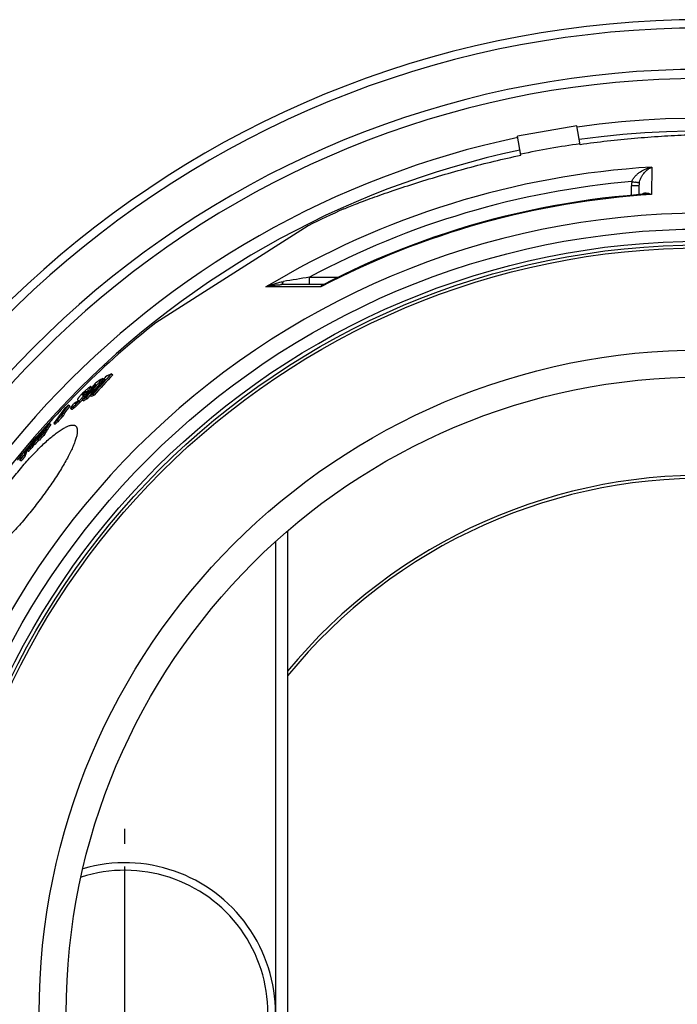
# Model space of a CAD drawing. Units: millimetres. Extents: x -290 to 1883, y 0 to 4170.
# Drawn here: x 387 to 824, y 669 to 1324 of the extents above; entities that cross this region are included whole.
import ezdxf

# ---------------------------------------------------------------- set-up
doc = ezdxf.new("R2010")
doc.units = ezdxf.units.MM
doc.header["$LTSCALE"] = 10
doc.linetypes.add('AM_DIN_G_W050', pattern=[13.75, 9.75, -1.5, 1, -1.5])
doc.layers.add('AM_7', color=4, linetype='AM_DIN_G_W050', lineweight=25)
doc.layers.add('BEZUGSACHSEN', color=7, linetype='Continuous')
doc.layers.add('RUNDUNGEN', color=7, linetype='Continuous')

msp = doc.modelspace()

# ---------------------------------------------------------------- linework, layer by layer
at = {"color": 7, "linetype": 'Continuous'}
for p, q in [((757.55, 1253.43), (718.16, 1246.48)), ((759.76, 1240.88), (757.55, 1253.43)), ((720.37, 1233.94), (718.16, 1246.48)), ((578.93, 1186.94), (477.73, 1122.47)), ((448.39, 1088.62), (449.21, 1088)), ((441.9, 1083.99), (442.54, 1083.5)), ((442.47, 1085.56), (442.99, 1085.16)), ((430.33, 1073.67), (429.52, 1074.29)), ((430.02, 1075.31), (430.82, 1074.69)), ((432.47, 1077.16), (433.27, 1076.54)), ((434.07, 1074.14), (434.88, 1073.51)), ((435.32, 1079.4), (434.52, 1080.02)), ((435.58, 1080.05), (436.19, 1079.59)), ((435.98, 1075.07), (436.8, 1074.44)), ((419.8, 1067.91), (420.6, 1067.29)), ((424.98, 1069.82), (425.3, 1070.23)), ((425.3, 1070.23), (425.63, 1069.97)), ((425.68, 1071.28), (425.69, 1071.27)), ((425.69, 1071.27), (426.16, 1070.91)), ((429.45, 1071.72), (429.06, 1071.25)), ((429.06, 1071.25), (429.87, 1070.63)), ((431.27, 1072.66), (432.08, 1072.04)), ((415.32, 1061.01), (416.13, 1060.39)), ((416.35, 1062.45), (417.15, 1061.84)), ((421.11, 1065.64), (421.91, 1065.02)), ((407.1, 1055.48), (407.9, 1054.86)), ((410.04, 1055.7), (410.84, 1055.09)), ((412.32, 1057.84), (413.12, 1057.22)), ((401.23, 1049.26), (401.82, 1048.81)), ((402.6, 1048.24), (403.4, 1047.63)), ((395.69, 1042.06), (395.6, 1041.89)), ((395.99, 1041.7), (396.78, 1041.09)), ((397.26, 1044.85), (397.54, 1044.64)), ((398.82, 1044.83), (399.62, 1044.22)), ((399.57, 1045.05), (400.37, 1044.44)), ((390.19, 1034.54), (390.98, 1033.93)), ((391.75, 1038.56), (392.42, 1038.04)), ((392.35, 1037.78), (393.15, 1037.17)), ((387.38, 1031.22), (388.17, 1030.61)), ((565.26, 984.04), (565.26, 342.96)), ((557.26, 976.98), (557.26, 350.02))]:
    msp.add_line(p, q, dxfattribs=at)
at = {"color": 9, "linetype": 'Continuous'}
for p, q in [((429.01, 1074.58), (429.24, 1074.41)), ((429.51, 1075.38), (430.31, 1074.76)), ((429.53, 1073.81), (430.34, 1073.19)), ((430.99, 1076.83), (431.15, 1076.71)), ((432.9, 1077.67), (433.7, 1077.05)), ((434.45, 1079.7), (435.25, 1079.08)), ((424.26, 1068.88), (424.39, 1068.78)), ((424.98, 1069.82), (425.29, 1069.59)), ((426.66, 1070.24), (427.46, 1069.62)), ((428.55, 1072.41), (429.36, 1071.79)), ((422.65, 1066.56), (423.45, 1065.95)), ((395.6, 1041.89), (395.71, 1041.82)), ((393.9, 1039.31), (394.7, 1038.69))]:
    msp.add_line(p, q, dxfattribs=at)
for radius in [510.83, 508.84, 441]:
    msp.add_circle((841.26, 663.5), radius, dxfattribs=at)
at = {"color": 7, "linetype": 'Continuous'}
msp.add_circle((841.26, 663.5), 423, dxfattribs=at)
for centre, radius, start, end in [((841.26, 663.5), 660.5, 6.95685, 173.04315), ((841.26, 663.5), 627.48, 7.32485, 172.67515), ((841.26, 663.5), 595, 7.72714, 98.07367), ((841.26, 663.5), 595, 101.9263, 172.27286), ((820.8, 779.56), 465.91, 97.53972, 102.46028), ((841.26, 663.5), 585.5, 114.04479, 116.6198), ((841.26, 663.5), 585.5, 128.38024, 141.11214), ((807.06, 747.94), 494.68, 136.47233, 138.60112), ((807.18, 747.83), 493.82, 136.46046, 138.59298), ((804.93, 745.27), 496.51, 136.55927, 136.98397), ((509.61, 958.64), 143.67, 115.21967, 116.98473), ((767.72, 791.98), 438.16, 137.92998, 140.1633), ((767.95, 791.78), 437.44, 138.12947, 139.77976), ((805.92, 746.77), 495.42, 137.17714, 138.63959), ((764.78, 788.55), 439.71, 138.03029, 138.47576), ((548.88, 909.08), 205.11, 122.73639, 123.53064), ((766.33, 790.32), 438.95, 138.4247, 138.77351), ((551.81, 910.23), 206.63, 121.95028, 123.46886), ((506.34, 957.82), 141.68, 116.12873, 117.05651), ((806.07, 746.63), 495.62, 136.9399, 137.17718), ((415.76, 1038.55), 38.31, 69.07282, 69.40951), ((766.17, 790.46), 438.73, 138.77346, 140.12835), ((601.36, 850.9), 282.34, 126.73926, 127.36226), ((439.19, 1067.35), 11.56, 138.89372, 140.17511), ((601.83, 850.52), 281.95, 126.71498, 127.33891), ((767.8, 791.91), 437.24, 139.77982, 140.15777), ((498.01, 945.21), 143.91, 115.53143, 116.37735), ((498.69, 944.64), 143.81, 115.49486, 116.34167), ((608.88, 922.42), 238.58, 142.42295, 144.5536), ((609.32, 922.07), 238.13, 142.4208, 143.96834), ((690.73, 773.39), 400.18, 132.61127, 133.13688), ((448.28, 1047.07), 33.09, 139.86752, 141.35433), ((597.25, 848.87), 280.3, 127.83896, 128.44346), ((426.35, 1067.51), 2.5, 145.67912, 146.82352), ((388.51, 1007.7), 73.64, 59.54531, 59.68227), ((386.36, 1004.03), 77.9, 59.41342, 59.54535), ((402.85, 1093.06), 33.98, 320.23915, 320.43517), ((403.34, 1092.65), 33.35, 320.43405, 321.28583), ((541.61, 897.7), 206.85, 122.23541, 122.96321), ((542.2, 897.22), 206.61, 122.2058, 122.93457), ((606.53, 919.97), 238.81, 142.48173, 145.36446), ((686.35, 766.72), 400.45, 132.39509, 132.74936), ((610.72, 923.88), 238.71, 144.51503, 144.94044), ((611.22, 923.49), 238.34, 144.51635, 144.94243), ((508.7, 987.32), 122.34, 146.14585, 150.13415), ((509.65, 986.63), 122.51, 146.15558, 150.13831), ((765.34, 711.2), 496.85, 136.13871, 136.64658), ((684.3, 764.89), 399.74, 132.87508, 133.32298), ((684.6, 764.67), 399.11, 132.8599, 133.30852), ((797.74, 687.15), 536.98, 137.59615, 138.04747), ((461.58, 1013.51), 70.13, 149.3577, 153.47449), ((506.54, 983.76), 123.28, 148.1664, 150.19015), ((761.04, 705.3), 496.08, 136.2655, 136.77405), ((761.19, 705.19), 495.25, 136.25549, 136.76489), ((505.61, 984.34), 122.18, 146.2125, 148.16445), ((455.08, 1005.92), 70.4, 149.51535, 152.83079), ((797.66, 687.23), 536.86, 138.22944, 138.68795), ((457.46, 1009.31), 69.91, 149.44312, 152.07029), ((388.74, 1048.33), 9.54, 318.19113, 320.65208), ((795.25, 683.73), 536.23, 137.66954, 138.12144), ((459.89, 1009.86), 71.39, 152.98789, 153.51823), ((381.4, 1052.32), 18.95, 323.54173, 323.85736), ((795.33, 683.68), 535.33, 137.66169, 138.11435), ((458.69, 1010.49), 70.04, 149.42067, 151.8351), ((463.35, 1012.41), 71.23, 152.9592, 153.47317), ((818.99, 668.96), 563.49, 139.55063, 139.99298), ((821.06, 671.77), 564.66, 139.49014, 139.93159), ((819.03, 668.94), 562.53, 139.54585, 139.98895), ((841.26, 663.5), 355.61, 33.93202, 140.90943), ((457.26, 663.5), 100, 253.76737, 106.23263), ((457.26, 663.5), 95, 252.08491, 107.91509)]:
    msp.add_arc(centre, radius, start, end, dxfattribs=at)
at = {"color": 9, "linetype": 'Continuous'}
for radius, start, end in [(654.97, 7.01587, 172.98413), (621.44, 7.39663, 172.60337), (586.54, 7.83931, 98.0459), (586.54, 101.95413, 172.16069), (357.59, 34.08721, 140.52142)]:
    msp.add_arc((841.26, 663.5), radius, start, end, dxfattribs=at)
at = {"color": 7, "linetype": 'Continuous'}
for points, knots in [([(882.59, 1247.54), (881.34, 1247.63), (878.53, 1247.77), (873.85, 1247.91), (868.29, 1247.99), (861.95, 1248.01), (854.95, 1247.95), (844.61, 1247.75), (830.8, 1247.29), (813.56, 1246.37), (795.76, 1245.04), (777.77, 1243.26), (765.76, 1241.73), (759.76, 1240.88)], [0, 0, 0, 0, 0.030358, 0.068639, 0.114085, 0.165836, 0.222984, 0.284612, 0.417855, 0.55951, 0.705222, 0.85243, 1, 1, 1, 1]), ([(602.68, 1198.19), (603.82, 1198.69), (606.42, 1199.79), (610.77, 1201.52), (615.96, 1203.5), (621.91, 1205.68), (628.51, 1208.02), (638.3, 1211.38), (651.43, 1215.66), (667.95, 1220.7), (685.12, 1225.53), (702.64, 1230.01), (714.45, 1232.68), (720.37, 1233.94)], [0, 0, 0, 0, 0.030359, 0.068642, 0.114088, 0.165841, 0.222989, 0.284616, 0.417859, 0.559513, 0.705224, 0.852431, 1, 1, 1, 1]), ([(428.72, 1075.29), (428.53, 1075.09), (427.86, 1074.38), (427.21, 1073.65), (426.76, 1073.1)], [0, 0, 0, 0, 0.272778, 1, 1, 1, 1]), ([(428.55, 1072.41), (428.67, 1072.55), (428.87, 1072.82), (429.15, 1073.19), (429.37, 1073.51), (429.49, 1073.71), (429.53, 1073.81)], [0, 0, 0, 0, 0.312672, 0.59126, 0.824386, 1, 1, 1, 1]), ([(432.83, 1079), (432.18, 1078.5), (430.76, 1077.32), (429.43, 1076.03), (428.72, 1075.29)], [0, 0, 0, 0, 0.441311, 1, 1, 1, 1]), ([(429.01, 1074.58), (429.01, 1074.62), (429.04, 1074.72), (429.13, 1074.88), (429.29, 1075.11), (429.43, 1075.28), (429.51, 1075.38)], [0, 0, 0, 0, 0.116063, 0.31009, 0.603626, 1, 1, 1, 1]), ([(429.07, 1074.5), (429.06, 1074.51), (429.04, 1074.53), (429.01, 1074.56), (429.01, 1074.58)], [0, 0, 0, 0, 0.244001, 1, 1, 1, 1]), ([(429.24, 1074.41), (429.21, 1074.43), (429.15, 1074.45), (429.09, 1074.48), (429.07, 1074.5)], [0, 0, 0, 0, 0.511221, 1, 1, 1, 1]), ([(429.52, 1074.29), (429.52, 1074.3), (429.49, 1074.31), (429.47, 1074.33), (429.45, 1074.33)], [0, 0, 0, 0, 0.243881, 1, 1, 1, 1]), ([(429.51, 1075.38), (429.62, 1075.5), (430.07, 1076.03), (430.58, 1076.51), (430.99, 1076.83)], [0, 0, 0, 0, 0.241869, 1, 1, 1, 1]), ([(429.53, 1073.81), (429.56, 1073.87), (429.6, 1073.97), (429.62, 1074.12), (429.59, 1074.23), (429.55, 1074.27), (429.52, 1074.29)], [0, 0, 0, 0, 0.386068, 0.64365, 0.83319, 1, 1, 1, 1]), ([(429.83, 1074.05), (429.85, 1074.09), (429.89, 1074.19), (429.99, 1074.34), (430.13, 1074.54), (430.25, 1074.68), (430.31, 1074.76)], [0, 0, 0, 0, 0.148429, 0.361122, 0.645741, 1, 1, 1, 1]), ([(430.6, 1076), (430.5, 1075.89), (430.31, 1075.66), (430.12, 1075.43), (430.02, 1075.31)], [0, 0, 0, 0, 0.49279, 1, 1, 1, 1]), ([(430.34, 1073.19), (430.37, 1073.25), (430.41, 1073.35), (430.43, 1073.5), (430.4, 1073.61), (430.35, 1073.66), (430.33, 1073.67)], [0, 0, 0, 0, 0.385907, 0.64344, 0.833052, 1, 1, 1, 1]), ([(431.31, 1077.01), (431.32, 1077.01), (431.32, 1076.99), (431.31, 1076.96), (431.3, 1076.93), (431.26, 1076.86), (431.2, 1076.76), (431.1, 1076.63), (430.99, 1076.49), (430.82, 1076.28), (430.69, 1076.11), (430.6, 1076)], [0, 0, 0, 0, 0.013742, 0.035989, 0.068502, 0.110475, 0.217745, 0.348547, 0.496059, 0.655693, 1, 1, 1, 1]), ([(430.99, 1076.83), (431.03, 1076.86), (431.1, 1076.91), (431.19, 1076.97), (431.26, 1077.01), (431.3, 1077.02), (431.31, 1077.01), (431.31, 1077.01)], [0, 0, 0, 0, 0.383596, 0.689939, 0.89683, 0.959593, 1, 1, 1, 1]), ([(432.47, 1077.16), (432.51, 1077.2), (432.65, 1077.37), (432.79, 1077.54), (432.9, 1077.67)], [0, 0, 0, 0, 0.259869, 1, 1, 1, 1]), ([(434.52, 1080.02), (434.5, 1080.03), (434.44, 1080.03), (434.37, 1080.02), (434.27, 1079.98), (434.12, 1079.9), (433.81, 1079.72), (433.38, 1079.42), (433.02, 1079.15), (432.83, 1079)], [0, 0, 0, 0, 0.040632, 0.071293, 0.109446, 0.207115, 0.330133, 0.636007, 1, 1, 1, 1]), ([(432.9, 1077.67), (433.06, 1077.87), (433.37, 1078.24), (433.81, 1078.79), (434.13, 1079.21), (434.33, 1079.51), (434.41, 1079.64), (434.45, 1079.7)], [0, 0, 0, 0, 0.298324, 0.574555, 0.816093, 0.917252, 1, 1, 1, 1]), ([(433.27, 1076.54), (433.31, 1076.58), (433.46, 1076.75), (433.6, 1076.93), (433.7, 1077.05)], [0, 0, 0, 0, 0.259871, 1, 1, 1, 1]), ([(433.7, 1077.05), (433.87, 1077.25), (434.18, 1077.63), (434.61, 1078.17), (434.93, 1078.59), (435.14, 1078.89), (435.22, 1079.02), (435.25, 1079.08)], [0, 0, 0, 0, 0.298324, 0.574554, 0.816092, 0.917251, 1, 1, 1, 1]), ([(434.45, 1079.7), (434.47, 1079.74), (434.5, 1079.81), (434.53, 1079.89), (434.54, 1079.94), (434.54, 1079.98), (434.53, 1080.01), (434.52, 1080.02)], [0, 0, 0, 0, 0.380309, 0.666394, 0.775209, 0.863753, 1, 1, 1, 1]), ([(435.25, 1079.08), (435.28, 1079.12), (435.31, 1079.19), (435.34, 1079.27), (435.35, 1079.33), (435.35, 1079.36), (435.34, 1079.39), (435.32, 1079.4)], [0, 0, 0, 0, 0.38021, 0.666246, 0.775062, 0.863629, 1, 1, 1, 1]), ([(422.43, 1067.74), (422.33, 1067.61), (422.14, 1067.37), (421.86, 1067.01), (421.62, 1066.67), (421.44, 1066.41), (421.31, 1066.22), (421.24, 1066.09), (421.18, 1065.98), (421.13, 1065.88), (421.1, 1065.8), (421.08, 1065.73), (421.08, 1065.68), (421.1, 1065.65), (421.11, 1065.64)], [0, 0, 0, 0, 0.191156, 0.371026, 0.536467, 0.683446, 0.748503, 0.80705, 0.858424, 0.902035, 0.937478, 0.96473, 0.98462, 1, 1, 1, 1]), ([(422.65, 1066.56), (422.94, 1066.79), (424.35, 1067.93), (425.67, 1069.18), (426.66, 1070.24)], [0, 0, 0, 0, 0.203284, 1, 1, 1, 1]), ([(423.45, 1065.95), (423.74, 1066.17), (425.16, 1067.31), (426.47, 1068.57), (427.46, 1069.62)], [0, 0, 0, 0, 0.20329, 1, 1, 1, 1]), ([(424.17, 1068.67), (424.16, 1068.67), (424.16, 1068.69), (424.17, 1068.72), (424.18, 1068.75), (424.21, 1068.81), (424.24, 1068.85), (424.26, 1068.88)], [0, 0, 0, 0, 0.1098, 0.199351, 0.314643, 0.616725, 1, 1, 1, 1]), ([(424.47, 1068.84), (424.43, 1068.81), (424.37, 1068.76), (424.28, 1068.71), (424.22, 1068.67), (424.18, 1068.66), (424.17, 1068.67)], [0, 0, 0, 0, 0.380349, 0.686044, 0.895131, 1, 1, 1, 1]), ([(424.29, 1068.92), (424.29, 1068.93), (424.31, 1068.96), (424.33, 1068.99), (424.35, 1069.01)], [0, 0, 0, 0, 0.240652, 1, 1, 1, 1]), ([(424.35, 1069.01), (424.45, 1069.14), (424.65, 1069.42), (424.87, 1069.68), (424.98, 1069.82)], [0, 0, 0, 0, 0.477768, 1, 1, 1, 1]), ([(425.84, 1070.23), (425.75, 1070.11), (425.33, 1069.6), (424.86, 1069.14), (424.47, 1068.84)], [0, 0, 0, 0, 0.239931, 1, 1, 1, 1]), ([(426.76, 1073.1), (426.65, 1072.97), (426.45, 1072.73), (426.19, 1072.39), (425.97, 1072.08), (425.81, 1071.83), (425.7, 1071.63), (425.64, 1071.48), (425.63, 1071.39), (425.63, 1071.34), (425.65, 1071.3), (425.67, 1071.28), (425.68, 1071.28)], [0, 0, 0, 0, 0.226197, 0.426777, 0.597493, 0.73563, 0.840786, 0.915193, 0.942491, 0.964549, 0.983001, 1, 1, 1, 1]), ([(426.14, 1070.69), (426.12, 1070.62), (426.03, 1070.46), (425.92, 1070.32), (425.84, 1070.23)], [0, 0, 0, 0, 0.374456, 1, 1, 1, 1]), ([(426.06, 1071.05), (426.08, 1071.03), (426.12, 1070.99), (426.16, 1070.92), (426.18, 1070.81), (426.16, 1070.73), (426.14, 1070.69)], [0, 0, 0, 0, 0.193897, 0.397705, 0.642127, 1, 1, 1, 1]), ([(426.66, 1070.24), (426.84, 1070.43), (427.49, 1071.14), (428.12, 1071.87), (428.55, 1072.41)], [0, 0, 0, 0, 0.272625, 1, 1, 1, 1]), ([(427.46, 1069.62), (427.6, 1069.77), (428.12, 1070.32), (428.62, 1070.89), (428.97, 1071.32)], [0, 0, 0, 0, 0.26552, 1, 1, 1, 1]), ([(429.36, 1071.79), (429.47, 1071.93), (429.68, 1072.2), (429.96, 1072.57), (430.18, 1072.9), (430.3, 1073.1), (430.34, 1073.19)], [0, 0, 0, 0, 0.312672, 0.59126, 0.824384, 1, 1, 1, 1]), ([(412.32, 1057.84), (412.55, 1058.12), (413.03, 1058.68), (414.02, 1059.74), (414.81, 1060.51), (415.32, 1061.01)], [0, 0, 0, 0, 0.247329, 0.509964, 1, 1, 1, 1]), ([(421.11, 1065.64), (421.13, 1065.62), (421.18, 1065.62), (421.24, 1065.64), (421.34, 1065.67), (421.48, 1065.74), (421.75, 1065.9), (422.15, 1066.18), (422.47, 1066.43), (422.65, 1066.56)], [0, 0, 0, 0, 0.041971, 0.072574, 0.110396, 0.207063, 0.329146, 0.634453, 1, 1, 1, 1]), ([(421.91, 1065.02), (421.93, 1065.01), (421.98, 1065.01), (422.05, 1065.02), (422.14, 1065.05), (422.28, 1065.12), (422.56, 1065.29), (422.95, 1065.56), (423.28, 1065.81), (423.45, 1065.95)], [0, 0, 0, 0, 0.042012, 0.072629, 0.110461, 0.207137, 0.329217, 0.634499, 1, 1, 1, 1]), ([(413.12, 1057.22), (413.35, 1057.5), (413.83, 1058.06), (414.83, 1059.13), (415.61, 1059.9), (416.13, 1060.39)], [0, 0, 0, 0, 0.247329, 0.509963, 1, 1, 1, 1]), ([(395.91, 1041.75), (395.62, 1041.35), (394.96, 1040.52), (394.27, 1039.72), (393.9, 1039.31)], [0, 0, 0, 0, 0.472595, 1, 1, 1, 1]), ([(394.7, 1038.69), (395.05, 1039.09), (395.72, 1039.87), (396.36, 1040.67), (396.65, 1041.06)], [0, 0, 0, 0, 0.522908, 1, 1, 1, 1]), ([(395.6, 1041.89), (395.59, 1041.87), (395.57, 1041.82), (395.54, 1041.76), (395.52, 1041.72), (395.52, 1041.68), (395.53, 1041.68)], [0, 0, 0, 0, 0.358396, 0.658917, 0.880958, 1, 1, 1, 1]), ([(395.53, 1041.68), (395.53, 1041.67), (395.55, 1041.68), (395.58, 1041.7), (395.62, 1041.73), (395.66, 1041.77), (395.74, 1041.85), (395.81, 1041.92), (395.85, 1041.97)], [0, 0, 0, 0, 0.058916, 0.123425, 0.221712, 0.360181, 0.540727, 1, 1, 1, 1]), ([(396.29, 1042.29), (396.26, 1042.25), (396.14, 1042.07), (396.01, 1041.89), (395.91, 1041.75)], [0, 0, 0, 0, 0.224449, 1, 1, 1, 1]), ([(396.12, 1042.28), (396.17, 1042.34), (396.32, 1042.53), (396.46, 1042.73), (396.55, 1042.87)], [0, 0, 0, 0, 0.314969, 1, 1, 1, 1]), ([(396.55, 1042.87), (396.63, 1042.99), (396.77, 1043.22), (396.89, 1043.45), (396.95, 1043.55)], [0, 0, 0, 0, 0.551508, 1, 1, 1, 1]), ([(387.38, 1031.22), (387.49, 1031.57), (387.94, 1032.93), (388.49, 1034.27), (388.94, 1035.24)], [0, 0, 0, 0, 0.253543, 1, 1, 1, 1]), ([(391.75, 1038.56), (391.6, 1038.24), (391.01, 1036.93), (390.51, 1035.57), (390.19, 1034.54)], [0, 0, 0, 0, 0.246843, 1, 1, 1, 1]), ([(390.98, 1033.93), (391.09, 1034.26), (391.51, 1035.54), (392.02, 1036.79), (392.44, 1037.71)], [0, 0, 0, 0, 0.253353, 1, 1, 1, 1]), ([(392.35, 1037.78), (392.34, 1037.78), (392.34, 1037.81), (392.35, 1037.84), (392.36, 1037.9), (392.39, 1037.97), (392.42, 1038.04), (392.44, 1038.07)], [0, 0, 0, 0, 0.116642, 0.209392, 0.326013, 0.624994, 1, 1, 1, 1]), ([(393.9, 1039.31), (393.81, 1039.2), (393.62, 1038.99), (393.34, 1038.68), (393.09, 1038.41), (392.86, 1038.17), (392.69, 1038), (392.57, 1037.9), (392.5, 1037.85), (392.45, 1037.81), (392.4, 1037.78), (392.37, 1037.77), (392.35, 1037.78)], [0, 0, 0, 0, 0.197192, 0.385519, 0.559883, 0.713117, 0.837008, 0.885835, 0.925385, 0.955769, 0.977534, 1, 1, 1, 1]), ([(393.15, 1037.17), (393.16, 1037.16), (393.2, 1037.17), (393.24, 1037.2), (393.3, 1037.24), (393.37, 1037.29), (393.48, 1037.39), (393.65, 1037.56), (393.88, 1037.8), (394.14, 1038.07), (394.42, 1038.38), (394.6, 1038.59), (394.7, 1038.69)], [0, 0, 0, 0, 0.022483, 0.044252, 0.07464, 0.114192, 0.163022, 0.286916, 0.44015, 0.614508, 0.802822, 1, 1, 1, 1])]:
    msp.add_open_spline(points, degree=3, knots=knots, dxfattribs=at)
msp.add_open_spline([(426, 1071.09), (426.02, 1071.08), (426.04, 1071.06), (426.06, 1071.05)], degree=3, dxfattribs=at)
at = {"layer": 'AM_7'}
msp.add_line((457.26, 663.5), (457.26, 793.5), dxfattribs=at)
at = {"layer": 'BEZUGSACHSEN', "color": 7, "linetype": 'Continuous'}
for radius in [521.32, 513.29]:
    msp.add_circle((841.26, 663.5), radius, dxfattribs=at)
for points, knots in [([(380.86, 1016.78), (383.1, 1019.7), (387.62, 1025.33), (393.48, 1032.02), (398.16, 1036.96), (401.51, 1040.32), (404.75, 1043.38), (407.85, 1046.11), (410.76, 1048.48), (413.47, 1050.48), (415.96, 1052.1), (417.89, 1053.15), (419.32, 1053.78), (420.27, 1054.12), (421.14, 1054.36), (421.95, 1054.5), (422.68, 1054.53), (423.34, 1054.45), (423.92, 1054.27), (424.25, 1054.07), (424.4, 1053.95)], [0, 0, 0, 0, 0.186998, 0.366701, 0.451665, 0.532315, 0.607943, 0.677921, 0.741703, 0.798843, 0.849008, 0.892009, 0.910826, 0.927882, 0.943234, 0.956976, 0.969256, 0.980294, 0.990404, 1, 1, 1, 1]), ([(424.4, 1053.95), (424.55, 1053.84), (424.83, 1053.57), (425.16, 1053.06), (425.39, 1052.45), (425.54, 1051.74), (425.61, 1050.94), (425.59, 1050.04), (425.49, 1049.05), (425.22, 1047.53), (424.67, 1045.41), (423.7, 1042.63), (422.42, 1039.53), (420.82, 1036.14), (418.93, 1032.49), (416.76, 1028.61), (414.33, 1024.53), (410.7, 1018.79), (405.71, 1011.44), (401.43, 1005.63), (399.19, 1002.72)], [0, 0, 0, 0, 0.009588, 0.019639, 0.030581, 0.04274, 0.056348, 0.071563, 0.088486, 0.107178, 0.149968, 0.199989, 0.257057, 0.320836, 0.390872, 0.466609, 0.547404, 0.632538, 0.812616, 1, 1, 1, 1]), ([(399.19, 1002.72), (396.95, 999.8), (392.45, 994.16), (386.65, 987.43), (382.03, 982.45), (378.73, 979.05), (375.54, 975.95), (372.5, 973.17), (369.64, 970.75), (366.98, 968.71), (364.55, 967.06), (362.64, 965.97), (361.24, 965.32), (360.31, 964.97), (359.45, 964.72), (358.66, 964.57), (357.93, 964.53), (357.28, 964.6), (356.71, 964.79), (356.37, 964.98), (356.22, 965.1)], [0, 0, 0, 0, 0.187384, 0.367462, 0.452596, 0.533391, 0.609128, 0.679164, 0.742943, 0.800011, 0.850032, 0.892822, 0.911514, 0.928437, 0.943652, 0.95726, 0.969419, 0.980361, 0.990412, 1, 1, 1, 1])]:
    msp.add_open_spline(points, degree=3, knots=knots, dxfattribs=at)
at = {"layer": 'RUNDUNGEN', "color": 9, "linetype": 'Continuous'}
for p, q in [((807.35, 1226.02), (807.18, 1207.74)), ((793.78, 1207.24), (793.84, 1213.63)), ((796.71, 1215.89), (796.5, 1215.93)), ((579.86, 1147.84), (579.86, 1152.8)), ((579.86, 1152.8), (599.03, 1152.8)), ((587.45, 1146.35), (550.97, 1146.31))]:
    msp.add_line(p, q, dxfattribs=at)
at = {"layer": 'RUNDUNGEN', "color": 7, "linetype": 'Continuous'}
for p, q in [((798.84, 1213.63), (798.79, 1207.67)), ((588.88, 1147.84), (560.86, 1147.84)), ((589.48, 1147.99), (589.48, 1147.99))]:
    msp.add_line(p, q, dxfattribs=at)
for points in [[(802.63, 1207.96), (799.11, 1207.7), (790.91, 1207), (782.72, 1206.18), (774.55, 1205.24), (766.4, 1204.18), (758.25, 1202.99), (750.13, 1201.68), (742.03, 1200.25), (733.95, 1198.7), (725.9, 1197.03), (717.87, 1195.23), (709.87, 1193.32), (701.9, 1191.29), (693.96, 1189.13), (686.05, 1186.86), (678.18, 1184.47), (670.34, 1181.96), (662.55, 1179.33), (654.79, 1176.59), (647.08, 1173.73), (639.41, 1170.75), (631.79, 1167.66), (624.21, 1164.46), (616.68, 1161.14), (609.2, 1157.71), (601.78, 1154.16), (594.41, 1150.51), (589.48, 1147.99)], [(589.48, 1147.99), (589.41, 1147.95), (589.3, 1147.91), (589.18, 1147.88), (589.06, 1147.86), (588.95, 1147.84), (588.88, 1147.84)]]:
    msp.add_lwpolyline(points, dxfattribs=at)
at = {"layer": 'RUNDUNGEN', "color": 9, "linetype": 'Continuous'}
for centre, radius, start, end in [((841.26, 664.76), 562.28, 93.45824, 121.08288), ((841.26, 664.82), 553.58, 94.88564, 118.1774), ((809.01, 1213.49), 15.17, 168.9912, 179.49315), ((889.97, 1707.9), 500.76, 258.96459, 259.24178), ((809.4, 1213.54), 10.56, 169.40094, 179.4989), ((841.26, 661.82), 546.98, 93.5722, 117.64659), ((841.26, 663.5), 531.82, 0, 180), ((1109.12, -2121.18), 3316.48, 99.18282, 99.48664)]:
    msp.add_arc(centre, radius, start, end, dxfattribs=at)
for points, knots in [([(794.12, 1216.39), (794.37, 1217.11), (795.07, 1218.47), (796.48, 1220.22), (798.1, 1221.7), (800.38, 1223.35), (803.44, 1224.92), (806.04, 1225.73), (807.35, 1226.02)], [0, 0, 0, 0, 0.134886, 0.266839, 0.395428, 0.521007, 0.76446, 1, 1, 1, 1]), ([(799.02, 1215.48), (799.15, 1216.2), (799.55, 1217.57), (800.41, 1219.43), (801.42, 1221.04), (802.83, 1222.81), (804.74, 1224.59), (806.48, 1225.63), (807.35, 1226.02)], [0, 0, 0, 0, 0.158894, 0.305639, 0.440972, 0.566722, 0.795111, 1, 1, 1, 1]), ([(798.84, 1213.63), (798.84, 1213.63), (798.84, 1213.63), (798.83, 1213.63), (798.82, 1213.63), (798.81, 1213.62), (798.78, 1213.62), (798.74, 1213.62), (798.68, 1213.62), (798.62, 1213.62), (798.54, 1213.62), (798.42, 1213.62), (798.23, 1213.61), (797.98, 1213.61), (797.69, 1213.61), (797.36, 1213.61), (797, 1213.61), (796.46, 1213.61), (795.73, 1213.62), (794.8, 1213.62), (794.16, 1213.63), (793.84, 1213.63)], [0, 0, 0, 0, 0.00037, 0.001298, 0.002818, 0.004933, 0.010956, 0.019355, 0.030115, 0.04321, 0.058608, 0.076274, 0.11823, 0.168676, 0.227127, 0.29302, 0.365721, 0.44453, 0.617385, 0.804943, 1, 1, 1, 1]), ([(799.02, 1215.48), (799.01, 1215.48), (798.99, 1215.48), (798.92, 1215.49), (798.79, 1215.51), (798.59, 1215.55), (798.32, 1215.59), (797.99, 1215.65), (797.45, 1215.75), (797.02, 1215.84), (796.71, 1215.89)], [0, 0, 0, 0, 0.010424, 0.028473, 0.087206, 0.175389, 0.291758, 0.434636, 0.601964, 1, 1, 1, 1]), ([(807.18, 1207.74), (806.62, 1208), (805.49, 1208.41), (804.02, 1208.65), (802.9, 1208.63), (802.09, 1208.5), (801.31, 1208.24), (800.83, 1207.97), (800.61, 1207.81)], [0, 0, 0, 0, 0.27144, 0.523335, 0.64384, 0.762075, 0.879865, 1, 1, 1, 1]), ([(807.18, 1207.74), (806.8, 1207.8), (805.29, 1208), (803.76, 1208.04), (802.63, 1207.96)], [0, 0, 0, 0, 0.254285, 1, 1, 1, 1]), ([(550.97, 1146.31), (552.79, 1147.16), (555.61, 1148.26), (559.5, 1149.36), (561.5, 1149.78), (562.51, 1149.95)], [0, 0, 0, 0, 0.495755, 0.746762, 1, 1, 1, 1]), ([(550.97, 1146.31), (552.53, 1146.8), (554.95, 1147.37), (558.28, 1147.77), (559.99, 1147.84), (560.86, 1147.84)], [0, 0, 0, 0, 0.487615, 0.740358, 1, 1, 1, 1]), ([(560.86, 1147.84), (560.94, 1147.84), (561.11, 1147.87), (561.35, 1147.98), (561.58, 1148.16), (561.8, 1148.41), (562.01, 1148.71), (562.27, 1149.22), (562.42, 1149.65), (562.51, 1149.95)], [0, 0, 0, 0, 0.08566, 0.177177, 0.279122, 0.394341, 0.52419, 0.668917, 1, 1, 1, 1]), ([(589.48, 1147.99), (589.1, 1147.79), (588.37, 1147.31), (587.75, 1146.69), (587.45, 1146.35)], [0, 0, 0, 0, 0.486975, 1, 1, 1, 1]), ([(588.88, 1147.84), (588.8, 1147.84), (588.64, 1147.83), (588.41, 1147.75), (588.19, 1147.62), (587.93, 1147.39), (587.66, 1146.96), (587.52, 1146.57), (587.45, 1146.35)], [0, 0, 0, 0, 0.111348, 0.219084, 0.327851, 0.441731, 0.696242, 1, 1, 1, 1])]:
    msp.add_open_spline(points, degree=3, knots=knots, dxfattribs=at)

doc.saveas('drawing.dxf')
